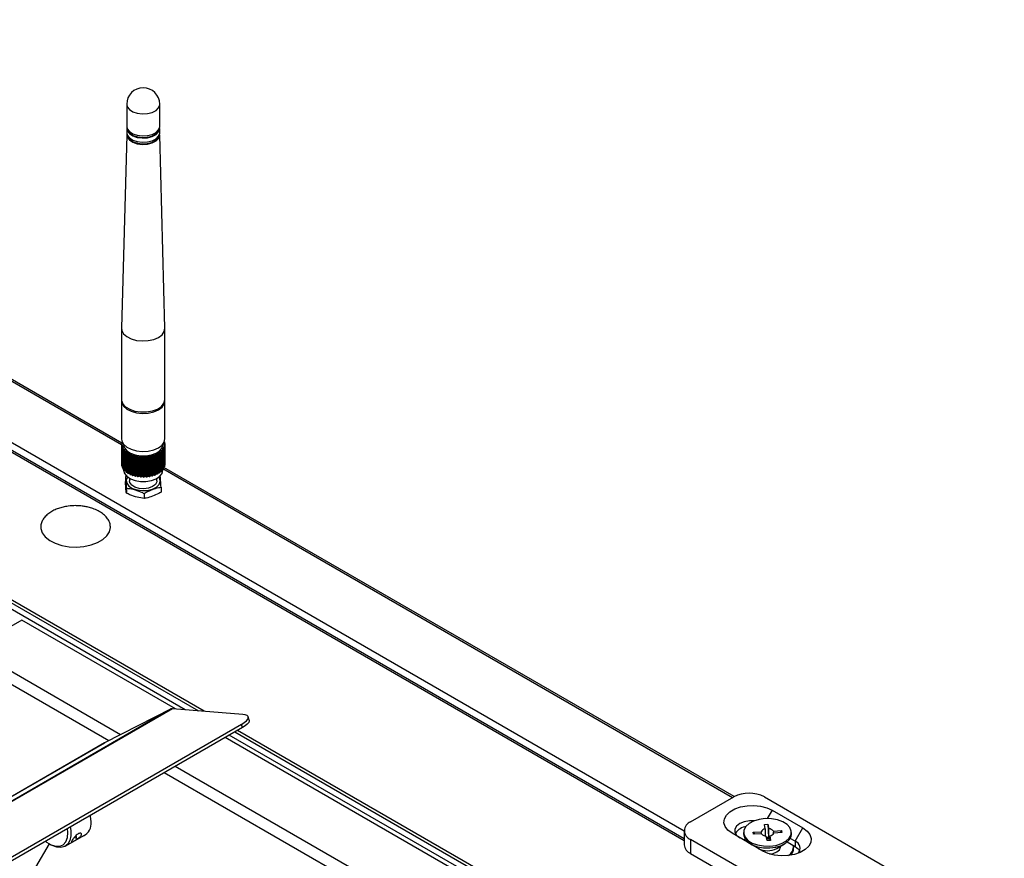
# Model space of a CAD drawing. Units: millimetres. Extents: x 574 to 7669, y 130 to 5186.
# Drawn here: x 5386 to 5612, y 2618 to 2811 of the extents above; entities that cross this region are included whole.
import ezdxf

# ---------------------------------------------------------------- set-up
doc = ezdxf.new("R2010")
doc.units = ezdxf.units.MM

msp = doc.modelspace()

# ---------------------------------------------------------------- linework, layer by layer
at = {"color": 8, "linetype": 'Continuous', "lineweight": 25}
for p, q in [((5409.36, 2712.82), (5240, 2810.59)), ((5227.9, 2803.6), (5538.76, 2624.14)), ((5538.76, 2621.79), (5226.26, 2802.19)), ((5409.39, 2712.99), (5409.39, 2712.68)), ((5409.46, 2713.38), (5409.46, 2713.11)), ((5409.58, 2712.88), (5409.58, 2712.8)), ((5409.62, 2713.26), (5409.62, 2713.19)), ((5409.63, 2712.51), (5409.63, 2712.41)), ((5419, 2712.27), (5419, 2712.16)), ((5419.1, 2712.64), (5419.1, 2712.55)), ((5419.12, 2713.02), (5419.12, 2712.94)), ((5419.21, 2713.51), (5419.21, 2713.25)), ((5419.31, 2713.13), (5419.31, 2712.83)), ((5409.77, 2712.14), (5409.77, 2712.02)), ((5410, 2711.79), (5410, 2711.62)), ((5418.52, 2711.57), (5418.52, 2711.35)), ((5418.8, 2711.91), (5418.8, 2711.76)), ((5549.81, 2631.74), (5418.86, 2707.34)), ((5424.01, 2651.95), (5358.13, 2689.98)), ((5409.15, 2646.19), (5376.24, 2665.19)), ((5406.45, 2644.81), (5374.97, 2662.98)), ((5490.48, 2613.58), (5434.14, 2646.1)), ((5475.62, 2607.82), (5421.72, 2638.93)), ((5472.92, 2606.44), (5419.18, 2637.46)), ((5558.96, 2628.86), (5557.85, 2626.93))]:
    msp.add_line(p, q, dxfattribs=at)
at = {"color": 7, "linetype": 'Continuous', "lineweight": 25}
for p, q in [((5409.43, 2713.26), (5240.93, 2810.54)), ((5538.76, 2622.28), (5226.78, 2802.38)), ((5410.55, 2791.13), (5410.55, 2786.07)), ((5418.15, 2786.07), (5418.15, 2791.13)), ((5410.55, 2785.58), (5410.55, 2784.6)), ((5418.15, 2784.6), (5418.15, 2785.58)), ((5410.56, 2784.15), (5409.36, 2739.65)), ((5419.35, 2739.65), (5418.15, 2784.15)), ((5409.35, 2739.61), (5409.35, 2723.28)), ((5419.35, 2723.28), (5419.35, 2739.61)), ((5409.35, 2722.95), (5409.35, 2714.22)), ((5419.35, 2714.22), (5419.35, 2722.95)), ((5409.36, 2713.03), (5409.36, 2708.46)), ((5409.37, 2712.65), (5409.37, 2708.08)), ((5409.38, 2712.65), (5409.38, 2708.07)), ((5409.38, 2712.64), (5409.38, 2708.07)), ((5409.39, 2712.99), (5409.58, 2712.88)), ((5409.61, 2713.18), (5409.4, 2713.08)), ((5409.59, 2712.8), (5409.4, 2712.69)), ((5409.42, 2712.6), (5409.63, 2712.51)), ((5409.42, 2712.6), (5409.42, 2708.03)), ((5409.43, 2713.42), (5409.43, 2713.1)), ((5409.46, 2713.38), (5409.62, 2713.26)), ((5409.52, 2713.48), (5409.48, 2713.47)), ((5409.48, 2712.27), (5409.48, 2707.7)), ((5409.48, 2712.26), (5409.48, 2707.68)), ((5409.49, 2712.25), (5409.49, 2707.68)), ((5409.66, 2712.43), (5409.5, 2712.3)), ((5409.85, 2712.96), (5409.85, 2712.91)), ((5418.85, 2712.91), (5418.85, 2712.96)), ((5419, 2712.27), (5419.22, 2712.35)), ((5419.25, 2712.44), (5419.09, 2712.56)), ((5419.29, 2713.22), (5419.1, 2713.3)), ((5419.1, 2712.64), (5419.31, 2712.74)), ((5419.12, 2713.02), (5419.31, 2713.13)), ((5419.32, 2712.83), (5419.13, 2712.93)), ((5419.2, 2713.51), (5419.21, 2713.51)), ((5419.22, 2712.35), (5419.22, 2707.77)), ((5419.23, 2713.24), (5419.23, 2713.55)), ((5419.27, 2712.39), (5419.27, 2707.81)), ((5419.27, 2712.39), (5419.27, 2707.82)), ((5419.28, 2707.83), (5419.28, 2712.4)), ((5419.31, 2712.74), (5419.31, 2708.16)), ((5419.33, 2712.82), (5419.33, 2713.17)), ((5419.35, 2708.21), (5419.35, 2712.79)), ((5419.35, 2712.78), (5419.35, 2708.21)), ((5419.35, 2712.78), (5419.35, 2708.21)), ((5409.54, 2712.21), (5409.77, 2712.14)), ((5409.54, 2712.21), (5409.54, 2707.64)), ((5409.68, 2711.9), (5409.68, 2707.33)), ((5409.68, 2711.88), (5409.68, 2707.31)), ((5409.81, 2712.06), (5409.69, 2711.93)), ((5409.69, 2711.88), (5409.69, 2707.3)), ((5409.74, 2711.84), (5410, 2711.79)), ((5409.74, 2711.84), (5409.74, 2707.27)), ((5410.06, 2711.71), (5409.96, 2711.57)), ((5409.96, 2711.55), (5409.96, 2706.98)), ((5409.97, 2711.52), (5409.97, 2706.95)), ((5409.97, 2711.52), (5409.97, 2706.95)), ((5410.04, 2711.49), (5410.3, 2711.46)), ((5410.04, 2711.49), (5410.04, 2706.92)), ((5410.3, 2711.46), (5410.3, 2706.88)), ((5410.38, 2711.39), (5410.32, 2711.24)), ((5410.32, 2711.23), (5410.32, 2706.65)), ((5410.34, 2711.19), (5410.34, 2706.61)), ((5410.34, 2711.19), (5410.34, 2706.62)), ((5410.41, 2711.16), (5410.68, 2711.15)), ((5410.41, 2711.16), (5410.41, 2706.59)), ((5410.68, 2711.15), (5410.68, 2706.58)), ((5410.77, 2711.09), (5410.75, 2710.94)), ((5410.75, 2710.93), (5410.75, 2706.36)), ((5410.78, 2710.89), (5410.79, 2710.89)), ((5410.78, 2710.89), (5410.78, 2706.32)), ((5410.79, 2710.89), (5410.79, 2706.31)), ((5410.86, 2710.87), (5411.13, 2710.88)), ((5410.86, 2710.87), (5410.86, 2706.3)), ((5411.13, 2710.88), (5411.13, 2706.31)), ((5411.24, 2710.82), (5411.25, 2710.67)), ((5411.24, 2710.82), (5411.24, 2706.25)), ((5411.25, 2710.67), (5411.25, 2706.1)), ((5411.29, 2710.63), (5411.29, 2706.06)), ((5411.3, 2710.63), (5411.3, 2706.05)), ((5411.38, 2710.61), (5411.64, 2710.64)), ((5411.38, 2710.61), (5411.38, 2706.04)), ((5411.64, 2710.64), (5411.64, 2706.07)), ((5411.76, 2710.6), (5411.81, 2710.45)), ((5411.76, 2710.6), (5411.76, 2706.03)), ((5411.81, 2710.45), (5411.81, 2705.88)), ((5411.86, 2710.41), (5411.86, 2705.83)), ((5411.86, 2710.41), (5411.86, 2705.84)), ((5411.95, 2710.4), (5412.2, 2710.45)), ((5411.95, 2710.4), (5411.95, 2705.83)), ((5412.2, 2710.45), (5412.2, 2705.88)), ((5412.32, 2710.42), (5412.41, 2710.27)), ((5412.32, 2710.42), (5412.32, 2705.84)), ((5412.41, 2710.27), (5412.41, 2705.7)), ((5412.47, 2710.24), (5412.47, 2705.66)), ((5412.48, 2710.23), (5412.48, 2705.66)), ((5412.56, 2710.24), (5412.8, 2710.31)), ((5412.56, 2710.24), (5412.56, 2705.66)), ((5412.8, 2710.31), (5412.8, 2705.73)), ((5412.93, 2710.28), (5413.05, 2710.14)), ((5412.93, 2710.28), (5412.93, 2705.71)), ((5413.05, 2710.14), (5413.05, 2705.57)), ((5413.12, 2710.11), (5413.12, 2705.54)), ((5413.12, 2710.11), (5413.12, 2705.54)), ((5413.21, 2710.12), (5413.43, 2710.21)), ((5413.21, 2710.12), (5413.21, 2705.55)), ((5413.43, 2710.21), (5413.43, 2705.63)), ((5413.57, 2710.19), (5413.72, 2710.07)), ((5413.57, 2710.19), (5413.57, 2705.62)), ((5413.72, 2710.07), (5413.72, 2705.49)), ((5413.79, 2710.04), (5413.79, 2705.47)), ((5413.8, 2710.04), (5413.8, 2705.47)), ((5413.87, 2710.06), (5414.07, 2710.16)), ((5413.87, 2710.06), (5413.87, 2705.48)), ((5414.07, 2710.16), (5414.07, 2705.59)), ((5414.21, 2710.16), (5414.39, 2710.04)), ((5414.21, 2710.16), (5414.21, 2705.58)), ((5414.39, 2710.04), (5414.39, 2705.47)), ((5414.47, 2710.02), (5414.47, 2705.45)), ((5414.48, 2710.02), (5414.48, 2705.45)), ((5414.55, 2710.04), (5414.72, 2710.16)), ((5414.55, 2710.04), (5414.55, 2705.47)), ((5414.72, 2710.16), (5414.72, 2705.59)), ((5414.86, 2710.17), (5415.07, 2710.07)), ((5414.86, 2710.17), (5414.86, 2705.6)), ((5415.07, 2710.07), (5415.07, 2705.5)), ((5415.15, 2710.06), (5415.15, 2705.49)), ((5415.16, 2710.06), (5415.16, 2705.49)), ((5415.23, 2710.09), (5415.37, 2710.22)), ((5415.23, 2710.09), (5415.23, 2705.51)), ((5415.37, 2710.22), (5415.37, 2705.64)), ((5415.51, 2710.24), (5415.73, 2710.15)), ((5415.51, 2710.24), (5415.51, 2705.66)), ((5415.73, 2710.15), (5415.73, 2705.58)), ((5415.81, 2710.15), (5415.81, 2705.58)), ((5415.82, 2710.15), (5415.82, 2705.58)), ((5415.88, 2710.18), (5415.99, 2710.32)), ((5415.88, 2710.18), (5415.88, 2705.61)), ((5415.99, 2710.32), (5415.99, 2705.75)), ((5416.12, 2710.35), (5416.37, 2710.29)), ((5416.12, 2710.35), (5416.12, 2705.78)), ((5416.37, 2710.29), (5416.37, 2705.72)), ((5416.45, 2710.29), (5416.45, 2705.72)), ((5416.46, 2710.29), (5416.46, 2705.72)), ((5416.51, 2710.33), (5416.59, 2710.47)), ((5416.51, 2710.33), (5416.51, 2705.75)), ((5416.59, 2710.47), (5416.59, 2705.9)), ((5416.71, 2710.51), (5416.97, 2710.47)), ((5416.71, 2710.51), (5416.71, 2705.94)), ((5416.97, 2710.47), (5416.97, 2705.9)), ((5417.05, 2710.48), (5417.05, 2705.91)), ((5417.06, 2710.48), (5417.06, 2705.91)), ((5417.1, 2710.52), (5417.14, 2710.67)), ((5417.1, 2710.52), (5417.1, 2705.95)), ((5417.14, 2710.67), (5417.14, 2706.1)), ((5417.25, 2710.72), (5417.52, 2710.7)), ((5417.25, 2710.72), (5417.25, 2706.15)), ((5417.52, 2710.7), (5417.52, 2706.13)), ((5417.6, 2710.72), (5417.6, 2706.14)), ((5417.6, 2710.71), (5417.6, 2706.14)), ((5417.64, 2710.76), (5417.64, 2710.91)), ((5417.64, 2710.91), (5417.64, 2706.34)), ((5417.64, 2710.76), (5417.64, 2706.19)), ((5417.74, 2710.97), (5418.01, 2710.97)), ((5417.74, 2710.97), (5417.74, 2706.4)), ((5418.01, 2710.97), (5418.01, 2706.4)), ((5418.12, 2711.04), (5418.08, 2711.19)), ((5418.09, 2710.99), (5418.09, 2706.42)), ((5418.09, 2710.99), (5418.09, 2706.42)), ((5418.12, 2706.46), (5418.12, 2711.03)), ((5418.17, 2711.25), (5418.43, 2711.27)), ((5418.17, 2711.25), (5418.17, 2706.68)), ((5418.43, 2711.27), (5418.43, 2706.7)), ((5418.52, 2711.35), (5418.45, 2711.5)), ((5418.5, 2711.3), (5418.5, 2706.73)), ((5418.51, 2711.3), (5418.51, 2706.73)), ((5418.52, 2711.57), (5418.78, 2711.61)), ((5418.53, 2706.76), (5418.53, 2711.34)), ((5418.85, 2711.69), (5418.75, 2711.83)), ((5418.78, 2711.61), (5418.78, 2707.04)), ((5418.8, 2711.91), (5419.05, 2711.97)), ((5418.85, 2711.64), (5418.85, 2707.07)), ((5418.85, 2711.64), (5418.85, 2707.07)), ((5418.86, 2707.1), (5418.86, 2711.67)), ((5419.1, 2712.06), (5418.96, 2712.19)), ((5419.05, 2711.97), (5419.05, 2707.4)), ((5419.1, 2712), (5419.1, 2707.43)), ((5419.11, 2707.45), (5419.11, 2712.03)), ((5419.11, 2712.01), (5419.11, 2707.44)), ((5409.37, 2708.08), (5409.38, 2708.07)), ((5409.42, 2708.03), (5409.48, 2708)), ((5419.11, 2707.74), (5419.22, 2707.77)), ((5419.28, 2708.15), (5419.31, 2708.16)), ((5419.35, 2708.21), (5419.35, 2708.21)), ((5409.54, 2707.64), (5409.68, 2707.6)), ((5409.74, 2707.27), (5409.96, 2707.22)), ((5409.85, 2707.25), (5409.85, 2707.03)), ((5410.04, 2706.92), (5410.3, 2706.88)), ((5410.54, 2705.72), (5410.25, 2705.56)), ((5410.25, 2705.56), (5410.25, 2704.42)), ((5410.3, 2706.88), (5410.32, 2706.88)), ((5410.41, 2706.59), (5410.68, 2706.58)), ((5410.78, 2706.32), (5410.79, 2706.31)), ((5410.86, 2706.3), (5411.13, 2706.31)), ((5411.24, 2706.25), (5411.25, 2706.1)), ((5411.38, 2706.04), (5411.64, 2706.07)), ((5411.76, 2706.03), (5411.81, 2705.88)), ((5411.95, 2705.83), (5412.2, 2705.88)), ((5412.32, 2705.84), (5412.41, 2705.7)), ((5412.56, 2705.66), (5412.8, 2705.73)), ((5412.93, 2705.71), (5413.05, 2705.57)), ((5413.21, 2705.55), (5413.43, 2705.63)), ((5413.57, 2705.62), (5413.72, 2705.49)), ((5413.87, 2705.48), (5414.07, 2705.59)), ((5414.21, 2705.58), (5414.39, 2705.47)), ((5414.55, 2705.47), (5414.72, 2705.59)), ((5414.86, 2705.6), (5415.07, 2705.5)), ((5415.23, 2705.51), (5415.37, 2705.64)), ((5415.51, 2705.66), (5415.73, 2705.58)), ((5415.88, 2705.61), (5415.99, 2705.75)), ((5416.12, 2705.78), (5416.37, 2705.72)), ((5416.51, 2705.75), (5416.59, 2705.9)), ((5416.71, 2705.94), (5416.97, 2705.9)), ((5417.1, 2705.95), (5417.14, 2706.1)), ((5417.25, 2706.15), (5417.52, 2706.13)), ((5417.64, 2706.19), (5417.64, 2706.34)), ((5417.74, 2706.4), (5418.01, 2706.4)), ((5418.17, 2706.68), (5418.43, 2706.7)), ((5418.53, 2707), (5418.78, 2707.04)), ((5418.85, 2707.03), (5418.85, 2707.08)), ((5418.86, 2707.35), (5419.05, 2707.4)), ((5550.23, 2631.98), (5419.11, 2707.68)), ((5411.2, 2705.17), (5411.2, 2704.58)), ((5417.5, 2704.58), (5417.5, 2705.17)), ((5410.47, 2702.9), (5410.47, 2701.75)), ((5414.57, 2701.67), (5414.57, 2700.53)), ((5418.46, 2703.11), (5418.46, 2701.97)), ((5359.43, 2690.73), (5427.03, 2651.71)), ((5428.34, 2651.6), (5359.99, 2691.06)), ((5386.42, 2672.54), (5374.97, 2665.92)), ((5421.77, 2652.13), (5386.42, 2672.54)), ((5420.79, 2652.13), (4933.59, 2370.88)), ((5421.08, 2652.18), (4933.89, 2370.93)), ((5420.79, 2652.13), (5405.46, 2644.31)), ((5437.25, 2650.89), (5421.08, 2652.18)), ((5438.72, 2649.58), (5438.49, 2650.31)), ((5436.96, 2648.59), (4956.83, 2371.42)), ((5437.18, 2647.86), (4957.06, 2370.69)), ((5435.44, 2646.85), (5493.5, 2613.34)), ((5494.81, 2613.23), (5436.01, 2647.18)), ((5437.18, 2647.86), (5436.96, 2648.59)), ((5488.24, 2613.76), (5433.18, 2645.55)), ((5405.44, 2644.29), (4918.24, 2363.04)), ((5405.46, 2644.31), (4918.27, 2363.05)), ((5405.46, 2644.31), (5405.44, 2644.29)), ((5540.22, 2626.21), (5550.12, 2631.92)), ((5557.19, 2631.92), (5612.34, 2600.08)), ((5558.96, 2628.86), (5566.03, 2624.78)), ((5538.76, 2624.16), (5538.76, 2620.9)), ((5557.18, 2625.6), (5558, 2625.65)), ((5557.36, 2624.54), (5557.18, 2625.6)), ((5558, 2625.65), (5558.17, 2624.59)), ((5558, 2625.65), (5558.13, 2622.67)), ((5559.26, 2624.07), (5561.09, 2624.17)), ((5561.09, 2624.17), (5560.81, 2623.68)), ((5561.09, 2624.17), (5561.17, 2623.7)), ((5564.26, 2621.71), (5566.03, 2624.78)), ((5396.39, 2620.57), (5401.39, 2623.46)), ((5561.43, 2609.88), (5540.22, 2622.12)), ((5540.22, 2622.12), (5540.22, 2618.86)), ((5556.84, 2619.47), (5549.77, 2623.55)), ((5552.4, 2623.76), (5552.4, 2623.35)), ((5554.62, 2623.82), (5556.45, 2623.92)), ((5554.7, 2623.34), (5554.62, 2623.82)), ((5554.62, 2623.82), (5554.91, 2623.36)), ((5556.53, 2623.44), (5554.7, 2623.34)), ((5557.79, 2621.87), (5557.62, 2622.92)), ((5557.67, 2622.64), (5558.13, 2622.67)), ((5558.61, 2621.91), (5557.79, 2621.87)), ((5558.13, 2622.67), (5558.19, 2622.27)), ((5558.44, 2622.97), (5558.61, 2621.91)), ((5561.17, 2623.7), (5559.34, 2623.6)), ((5564.26, 2621.71), (5563.13, 2622.37)), ((5563.4, 2623.35), (5563.4, 2623.76)), ((5564.26, 2621.71), (5564.26, 2620.49)), ((5392.73, 2621.13), (5389.58, 2615.73)), ((5392.79, 2621.1), (5393.14, 2620.89)), ((5560.02, 2620.08), (5561.79, 2621.1)), ((5560.9, 2620.49), (5560.9, 2620.59)), ((5562.43, 2621.55), (5564.26, 2620.49)), ((5563.9, 2620.08), (5563.9, 2620.49)), ((5563.9, 2620.26), (5563.9, 2620.17)), ((5563.9, 2620.17), (5563.9, 2620.17)), ((5561.43, 2606.61), (5540.22, 2618.86)), ((5563.59, 2618.98), (5563.59, 2618.98))]:
    msp.add_line(p, q, dxfattribs=at)
at = {"color": 8, "linetype": 'Continuous', "lineweight": 25, "flags": 128}
msp.add_lwpolyline([(5410.55, 2791.13), (5410.68, 2790.58), (5411.16, 2789.95), (5411.95, 2789.44), (5412.97, 2789.09), (5414.13, 2788.94), (5415.32, 2789.01), (5416.41, 2789.29), (5417.29, 2789.74), (5417.89, 2790.34), (5418.15, 2791.01), (5418.15, 2791.13)], dxfattribs=at)
at = {"color": 7, "linetype": 'Continuous', "lineweight": 25, "flags": 128}
for points in [[(5410.55, 2786.07), (5410.68, 2785.52), (5411.16, 2784.89), (5411.95, 2784.37), (5412.97, 2784.03), (5414.13, 2783.88), (5415.32, 2783.95), (5416.41, 2784.22), (5417.29, 2784.68), (5417.89, 2785.27), (5418.15, 2785.94), (5418.15, 2786.07)], [(5410.58, 2785.83), (5410.56, 2785.71), (5410.68, 2785.03), (5411.16, 2784.4), (5411.95, 2783.88), (5412.97, 2783.54), (5414.13, 2783.39), (5415.32, 2783.46), (5416.41, 2783.73), (5417.29, 2784.19), (5417.89, 2784.78), (5418.15, 2785.45), (5418.13, 2785.83)], [(5410.78, 2785.32), (5410.87, 2785.05), (5411.32, 2784.46), (5412.07, 2783.97), (5413.05, 2783.65), (5414.15, 2783.51), (5415.27, 2783.57), (5416.3, 2783.83), (5417.14, 2784.26), (5417.71, 2784.83), (5417.93, 2785.32)], [(5410.55, 2784.6), (5410.68, 2784.05), (5411.16, 2783.42), (5411.95, 2782.9), (5412.97, 2782.56), (5414.13, 2782.41), (5415.32, 2782.48), (5416.41, 2782.75), (5417.29, 2783.21), (5417.89, 2783.8), (5418.15, 2784.47), (5418.15, 2784.6)], [(5410.58, 2784.36), (5410.56, 2784.24), (5410.68, 2783.56), (5411.16, 2782.93), (5411.95, 2782.41), (5412.97, 2782.07), (5414.13, 2781.92), (5415.32, 2781.99), (5416.41, 2782.26), (5417.29, 2782.72), (5417.89, 2783.31), (5418.15, 2783.98), (5418.13, 2784.36)], [(5410.78, 2783.86), (5410.87, 2783.59), (5411.32, 2782.99), (5412.07, 2782.5), (5413.05, 2782.18), (5414.15, 2782.04), (5415.27, 2782.1), (5416.3, 2782.36), (5417.14, 2782.79), (5417.71, 2783.36), (5417.93, 2783.86)], [(5409.36, 2739.65), (5409.42, 2739.15), (5409.82, 2738.4), (5410.55, 2737.74), (5411.57, 2737.21), (5412.79, 2736.87), (5414.13, 2736.73), (5415.49, 2736.8), (5416.76, 2737.08), (5417.85, 2737.55), (5418.69, 2738.17), (5419.2, 2738.9), (5419.35, 2739.65)], [(5409.35, 2723.28), (5409.37, 2723.07), (5409.65, 2722.3), (5410.29, 2721.6), (5411.24, 2721.02), (5412.43, 2720.62), (5413.76, 2720.41), (5415.13, 2720.43), (5416.45, 2720.66), (5417.61, 2721.09), (5418.52, 2721.68), (5419.12, 2722.4), (5419.35, 2723.18), (5419.35, 2723.28)], [(5409.36, 2723.12), (5409.42, 2722.49), (5409.82, 2721.74), (5410.55, 2721.08), (5411.57, 2720.56), (5412.79, 2720.21), (5414.13, 2720.07), (5415.49, 2720.14), (5416.76, 2720.42), (5417.85, 2720.89), (5418.69, 2721.51), (5419.2, 2722.24), (5419.35, 2723.02), (5419.35, 2723.12)], [(5409.35, 2714.22), (5409.42, 2713.75), (5409.82, 2713), (5410.55, 2712.34), (5411.57, 2711.82), (5412.79, 2711.47), (5414.13, 2711.33), (5415.49, 2711.4), (5416.76, 2711.68), (5417.85, 2712.15), (5418.69, 2712.77), (5419.2, 2713.5), (5419.35, 2714.22)], [(5409.58, 2712.88), (5409.6, 2712.88), (5409.61, 2712.87), (5409.61, 2712.86), (5409.61, 2712.84), (5409.61, 2712.83), (5409.61, 2712.82), (5409.6, 2712.81), (5409.59, 2712.8)], [(5409.62, 2713.26), (5409.63, 2713.25), (5409.64, 2713.24), (5409.64, 2713.23), (5409.64, 2713.22), (5409.64, 2713.21), (5409.63, 2713.2), (5409.62, 2713.19), (5409.61, 2713.18)], [(5409.63, 2712.51), (5409.65, 2712.5), (5409.66, 2712.49), (5409.67, 2712.48), (5409.67, 2712.47), (5409.68, 2712.46), (5409.67, 2712.45), (5409.67, 2712.44), (5409.66, 2712.43)], [(5409.85, 2712.91), (5410.04, 2712.18), (5410.57, 2711.51), (5411.4, 2710.95), (5412.48, 2710.55), (5413.71, 2710.34), (5414.99, 2710.34), (5416.22, 2710.54), (5417.3, 2710.94), (5418.14, 2711.5), (5418.67, 2712.17), (5418.85, 2712.91), (5418.85, 2712.91)], [(5418.96, 2712.19), (5418.95, 2712.2), (5418.95, 2712.21), (5418.95, 2712.22), (5418.95, 2712.23), (5418.96, 2712.24), (5418.97, 2712.25), (5418.98, 2712.26), (5419, 2712.27)], [(5419.09, 2712.56), (5419.08, 2712.57), (5419.07, 2712.58), (5419.07, 2712.59), (5419.07, 2712.6), (5419.07, 2712.61), (5419.08, 2712.62), (5419.09, 2712.63), (5419.1, 2712.64)], [(5419.13, 2712.93), (5419.11, 2712.94), (5419.1, 2712.95), (5419.1, 2712.96), (5419.09, 2712.97), (5419.1, 2712.99), (5419.1, 2713), (5419.11, 2713.01), (5419.12, 2713.02)], [(5419.33, 2713.17), (5419.33, 2713.17), (5419.33, 2713.17), (5419.33, 2713.17), (5419.33, 2713.17), (5419.33, 2713.17), (5419.33, 2713.18), (5419.33, 2713.18), (5419.33, 2713.18)], [(5419.35, 2712.78), (5419.35, 2712.78), (5419.35, 2712.78), (5419.35, 2712.78), (5419.35, 2712.78), (5419.35, 2712.78), (5419.35, 2712.78), (5419.35, 2712.78), (5419.35, 2712.78)], [(5409.68, 2711.88), (5409.68, 2711.88), (5409.68, 2711.88), (5409.68, 2711.88), (5409.68, 2711.88), (5409.68, 2711.88), (5409.69, 2711.88), (5409.69, 2711.88), (5409.69, 2711.88)], [(5409.77, 2712.14), (5409.79, 2712.14), (5409.8, 2712.13), (5409.81, 2712.12), (5409.82, 2712.11), (5409.82, 2712.1), (5409.82, 2712.09), (5409.82, 2712.07), (5409.81, 2712.06)], [(5409.97, 2711.52), (5409.97, 2711.52), (5409.97, 2711.52), (5409.97, 2711.52), (5409.97, 2711.52), (5409.97, 2711.52), (5409.97, 2711.52), (5409.97, 2711.52), (5409.97, 2711.52)], [(5410, 2711.79), (5410.01, 2711.78), (5410.03, 2711.78), (5410.04, 2711.77), (5410.05, 2711.76), (5410.06, 2711.75), (5410.06, 2711.74), (5410.06, 2711.73), (5410.06, 2711.71)], [(5410.3, 2711.46), (5410.32, 2711.45), (5410.34, 2711.45), (5410.35, 2711.44), (5410.36, 2711.43), (5410.37, 2711.42), (5410.38, 2711.41), (5410.38, 2711.4), (5410.38, 2711.39)], [(5410.68, 2711.15), (5410.7, 2711.15), (5410.72, 2711.15), (5410.73, 2711.14), (5410.75, 2711.13), (5410.76, 2711.12), (5410.77, 2711.11), (5410.77, 2711.1), (5410.77, 2711.09)], [(5411.13, 2710.88), (5411.15, 2710.88), (5411.17, 2710.88), (5411.19, 2710.87), (5411.2, 2710.86), (5411.21, 2710.86), (5411.23, 2710.85), (5411.23, 2710.84), (5411.24, 2710.82)], [(5413.79, 2710.04), (5413.79, 2710.04), (5413.79, 2710.04), (5413.79, 2710.04), (5413.79, 2710.04), (5413.79, 2710.04), (5413.79, 2710.04), (5413.79, 2710.04), (5413.8, 2710.04)], [(5414.47, 2710.02), (5414.47, 2710.02), (5414.47, 2710.02), (5414.47, 2710.02), (5414.47, 2710.02), (5414.47, 2710.02), (5414.48, 2710.02), (5414.48, 2710.02), (5414.48, 2710.02)], [(5417.05, 2710.48), (5417.05, 2710.48), (5417.05, 2710.48), (5417.05, 2710.48), (5417.05, 2710.48), (5417.05, 2710.48), (5417.06, 2710.48), (5417.06, 2710.48), (5417.06, 2710.48)], [(5417.64, 2710.91), (5417.64, 2710.92), (5417.65, 2710.93), (5417.66, 2710.94), (5417.67, 2710.95), (5417.69, 2710.96), (5417.71, 2710.97), (5417.72, 2710.97), (5417.74, 2710.97)], [(5418.08, 2711.19), (5418.08, 2711.2), (5418.09, 2711.21), (5418.09, 2711.22), (5418.1, 2711.23), (5418.12, 2711.24), (5418.13, 2711.25), (5418.15, 2711.25), (5418.17, 2711.25)], [(5418.45, 2711.5), (5418.45, 2711.51), (5418.45, 2711.52), (5418.46, 2711.53), (5418.46, 2711.54), (5418.47, 2711.55), (5418.49, 2711.56), (5418.51, 2711.57), (5418.52, 2711.57)], [(5418.75, 2711.83), (5418.74, 2711.85), (5418.74, 2711.86), (5418.74, 2711.87), (5418.75, 2711.88), (5418.76, 2711.89), (5418.77, 2711.9), (5418.78, 2711.9), (5418.8, 2711.91)], [(5418.85, 2711.64), (5418.85, 2711.64), (5418.85, 2711.64), (5418.85, 2711.64), (5418.85, 2711.64), (5418.85, 2711.64), (5418.85, 2711.64), (5418.85, 2711.64), (5418.85, 2711.64)], [(5419.27, 2707.82), (5419.28, 2707.82), (5419.28, 2707.83)], [(5419.35, 2708.21), (5419.35, 2708.21), (5419.35, 2708.21), (5419.35, 2708.21), (5419.35, 2708.21), (5419.35, 2708.21), (5419.35, 2708.21), (5419.35, 2708.21), (5419.35, 2708.21)], [(5409.68, 2707.31), (5409.68, 2707.31), (5409.68, 2707.31), (5409.68, 2707.31), (5409.68, 2707.31), (5409.68, 2707.3), (5409.69, 2707.3), (5409.69, 2707.3), (5409.69, 2707.3)], [(5409.85, 2707.03), (5410.04, 2706.3), (5410.57, 2705.63), (5411.4, 2705.07), (5412.48, 2704.67), (5413.71, 2704.46), (5414.99, 2704.46), (5416.22, 2704.67), (5417.3, 2705.06), (5418.14, 2705.62), (5418.67, 2706.3), (5418.85, 2707.03), (5418.85, 2707.03)], [(5409.97, 2706.95), (5409.97, 2706.95), (5409.97, 2706.95), (5409.97, 2706.95), (5409.97, 2706.95), (5409.97, 2706.95), (5409.97, 2706.95), (5409.97, 2706.95), (5409.97, 2706.95)], [(5410.75, 2705.47), (5410.7, 2705.4), (5410.44, 2704.71), (5410.56, 2704.01), (5411.06, 2703.36), (5411.87, 2702.83), (5412.93, 2702.47), (5414.13, 2702.32), (5415.35, 2702.39), (5416.47, 2702.68), (5417.39, 2703.15), (5418, 2703.76), (5418.27, 2704.45), (5418.15, 2705.15), (5417.96, 2705.47)], [(5411.13, 2706.31), (5411.15, 2706.31), (5411.17, 2706.3), (5411.19, 2706.3), (5411.2, 2706.29), (5411.21, 2706.28), (5411.23, 2706.27), (5411.23, 2706.26), (5411.24, 2706.25)], [(5413.79, 2705.47), (5413.79, 2705.47), (5413.79, 2705.47), (5413.79, 2705.47), (5413.79, 2705.47), (5413.79, 2705.47), (5413.79, 2705.47), (5413.79, 2705.47), (5413.8, 2705.47)], [(5414.47, 2705.45), (5414.47, 2705.45), (5414.47, 2705.45), (5414.47, 2705.45), (5414.47, 2705.45), (5414.47, 2705.45), (5414.48, 2705.45), (5414.48, 2705.45), (5414.48, 2705.45)], [(5417.05, 2705.91), (5417.05, 2705.91), (5417.05, 2705.91), (5417.05, 2705.91), (5417.05, 2705.91), (5417.05, 2705.91), (5417.06, 2705.91), (5417.06, 2705.91), (5417.06, 2705.91)], [(5417.64, 2706.34), (5417.64, 2706.35), (5417.65, 2706.36), (5417.66, 2706.37), (5417.67, 2706.38), (5417.69, 2706.39), (5417.71, 2706.39), (5417.72, 2706.4), (5417.74, 2706.4)], [(5418.85, 2707.07), (5418.85, 2707.07), (5418.85, 2707.07), (5418.85, 2707.07), (5418.85, 2707.07), (5418.85, 2707.07), (5418.85, 2707.07), (5418.85, 2707.07), (5418.85, 2707.07)], [(5411.7, 2703.6), (5411.28, 2704.18), (5411.2, 2704.58)], [(5417.5, 2704.58), (5417.48, 2704.35), (5417.15, 2703.75), (5416.49, 2703.24), (5415.57, 2702.9), (5414.5, 2702.76), (5413.42, 2702.84), (5412.44, 2703.13), (5411.7, 2703.6)], [(5390.8, 2694), (5390.82, 2693.59), (5391.15, 2692.61), (5391.83, 2691.69), (5392.84, 2690.88), (5394.13, 2690.22), (5395.64, 2689.72), (5397.29, 2689.43), (5399.01, 2689.35), (5400.73, 2689.48), (5402.35, 2689.83), (5403.81, 2690.37), (5405.03, 2691.07), (5405.97, 2691.91), (5406.56, 2692.85), (5406.8, 2693.84), (5406.79, 2694.16)], [(5436.96, 2648.59), (5437.59, 2648.99), (5438.07, 2649.39), (5438.38, 2649.76), (5438.51, 2650.11), (5438.46, 2650.4), (5438.22, 2650.63), (5437.81, 2650.8), (5437.25, 2650.89)], [(5438.72, 2649.58), (5438.73, 2649.38), (5438.6, 2649.03), (5438.29, 2648.66), (5437.81, 2648.26), (5437.18, 2647.86)], [(5549.77, 2623.55), (5548.8, 2624.26), (5548.16, 2625.09), (5547.87, 2625.98), (5547.97, 2626.88), (5548.43, 2627.75), (5549.25, 2628.52), (5550.35, 2629.16), (5551.69, 2629.63), (5553.19, 2629.9), (5554.75, 2629.95), (5556.3, 2629.79), (5557.72, 2629.42), (5558.96, 2628.86)], [(5402.37, 2626.18), (5402.24, 2627.49), (5402.19, 2627.75)], [(5554.97, 2626.45), (5553.74, 2626.44), (5552.55, 2626.22), (5551.53, 2625.8), (5550.8, 2625.21), (5550.41, 2624.53), (5550.41, 2623.8), (5550.8, 2623.12), (5551.53, 2622.53)], [(5552.42, 2623.46), (5552.74, 2622.65), (5553.41, 2621.92), (5554.39, 2621.31), (5555.61, 2620.87), (5556.98, 2620.63), (5558.41, 2620.6), (5559.81, 2620.78), (5561.08, 2621.17), (5562.13, 2621.73), (5562.9, 2622.43), (5563.32, 2623.23), (5563.37, 2624.05), (5563.05, 2624.86), (5562.38, 2625.59), (5561.4, 2626.2), (5560.19, 2626.64), (5558.82, 2626.89), (5557.38, 2626.92), (5555.98, 2626.73), (5554.71, 2626.34), (5553.66, 2625.78), (5552.9, 2625.08), (5552.47, 2624.29), (5552.42, 2623.46)], [(5391.88, 2621.74), (5392.13, 2621.54), (5393.2, 2620.88), (5394.24, 2620.56), (5395.19, 2620.57), (5395.98, 2620.93), (5396.58, 2621.61), (5396.93, 2622.56), (5397.03, 2623.74), (5396.94, 2624.62)], [(5397.58, 2625), (5397.71, 2624.19), (5397.71, 2622.95), (5397.46, 2621.89), (5396.98, 2621.06), (5396.29, 2620.52), (5395.43, 2620.28), (5394.45, 2620.36), (5393.39, 2620.76), (5393.14, 2620.89)], [(5566.03, 2624.78), (5567, 2624.06), (5567.64, 2623.24), (5567.92, 2622.35), (5567.83, 2621.45), (5567.36, 2620.58), (5566.55, 2619.81), (5565.44, 2619.17), (5564.1, 2618.7), (5562.6, 2618.43), (5561.04, 2618.38), (5559.5, 2618.54), (5558.07, 2618.91), (5556.84, 2619.47)], [(5552.4, 2623.35), (5552.42, 2623.05), (5552.74, 2622.24), (5553.41, 2621.51), (5554.39, 2620.9), (5555.61, 2620.46), (5556.98, 2620.22), (5558.41, 2620.19), (5559.81, 2620.37), (5561.08, 2620.76), (5562.13, 2621.32), (5562.9, 2622.03), (5563.32, 2622.82), (5563.4, 2623.35)], [(5552.73, 2622.25), (5552.73, 2622.25), (5552.48, 2621.98)], [(5558.44, 2622.22), (5558.33, 2622.25), (5558.19, 2622.27)], [(5558.45, 2618.79), (5559.17, 2618.92), (5560.02, 2619.27), (5560.62, 2619.76), (5560.89, 2620.34), (5560.9, 2620.49)], [(5563.89, 2619.9), (5563.9, 2620.05), (5563.9, 2620.08)], [(5564.26, 2620.49), (5565, 2619.91), (5565.29, 2619.47)], [(5563.42, 2618.73), (5563.31, 2618.59), (5563.25, 2618.52)], [(5563.42, 2618.73), (5563.34, 2618.62), (5563.25, 2618.52)]]:
    msp.add_lwpolyline(points, dxfattribs=at)
at = {"color": 7, "linetype": 'Continuous', "lineweight": 25}
for centre, radius, start, end in [((5414.35, 2791.13), 3.8, 0, 180), ((5409.42, 2713.03), 0.0568, 108.5373, 168.5121), ((5409.34, 2713.04), 0.019, 348.1693, 2.8716), ((5409.41, 2713.04), 0.0496, 181.8594, 247.9145), ((5409.42, 2712.65), 0.0464, 114.3977, 183.4765), ((5409.39, 2712.65), 0.0114, 175.4488, 200.3307), ((5409.43, 2712.66), 0.0612, 196.3101, 253.2146), ((5409.48, 2713.42), 0.0418, 166.3616, 240.7546), ((5409.5, 2713.4), 0.0703, 103.7131, 155.6163), ((5409.45, 2713.42), 0.0161, 153.4016, 171.2997), ((5409.52, 2712.27), 0.0403, 122.794, 198.8049), ((5409.47, 2712.25), 0.0116, 8.518, 33.9811), ((5409.55, 2712.29), 0.0776, 209.1318, 257.0512), ((5419.19, 2713.55), 0.0403, 302.8582, 18.7407), ((5419.21, 2712.42), 0.0711, 284.0345, 335.295), ((5419.23, 2712.4), 0.0424, 347.0281, 60.0881), ((5419.32, 2712.37), 0.0477, 159.3459, 165.3554), ((5419.27, 2713.16), 0.0614, 16.2126, 72.9422), ((5419.29, 2713.17), 0.0467, 294.4104, 3.2593), ((5419.29, 2712.79), 0.057, 288.6781, 348.3713), ((5419.3, 2712.78), 0.0497, 2.0005, 67.7296), ((5409.71, 2711.9), 0.037, 133.5116, 214.2743), ((5409.76, 2711.93), 0.0934, 219.1593, 261.7009), ((5409.99, 2711.55), 0.0374, 147.5217, 227.4126), ((5410.05, 2711.6), 0.113, 228.0301, 265.3873), ((5410.36, 2711.23), 0.0407, 162.469, 238.02), ((5410.42, 2711.3), 0.131, 235.4936, 269.1136), ((5410.33, 2711.17), 0.0191, 42.8032, 62.0246), ((5410.8, 2710.93), 0.0481, 178.6699, 245.597), ((5410.85, 2711.01), 0.145, 241.5758, 273.1963), ((5411.31, 2710.68), 0.0585, 193.0844, 251.5808), ((5411.28, 2710.6), 0.029, 59.3115, 73.8666), ((5411.36, 2710.77), 0.158, 247.283, 277.1423), ((5411.66, 2710.54), 0.111, 34.2165, 103.3602), ((5411.87, 2710.48), 0.0732, 206.0772, 256.0464), ((5411.91, 2710.57), 0.168, 252.6536, 281.0557), ((5411.83, 2710.31), 0.1, 69.2597, 73.6335), ((5412.23, 2710.33), 0.126, 42.7208, 105.8189), ((5412.48, 2710.32), 0.0889, 216.6785, 260.7178), ((5412.48, 2710.25), 0.0162, 241.9681, 270.239), ((5412.51, 2710.4), 0.167, 257.0722, 285.7566), ((5412.84, 2710.17), 0.14, 49.8965, 108.5594), ((5413.13, 2710.22), 0.108, 226.0226, 264.3142), ((5413.15, 2710.27), 0.161, 261.2048, 290.6282), ((5413.18, 2710.49), 0.384, 261.0477, 262.2759), ((5413.48, 2710.07), 0.149, 56.049, 111.8879), ((5413.79, 2710.17), 0.125, 233.4112, 268.3513), ((5413.81, 2710.19), 0.152, 265.3804, 295.8566), ((5414.14, 2710.02), 0.154, 61.1965, 115.8233), ((5414.46, 2710.17), 0.144, 240.3559, 271.9105), ((5414.48, 2710.16), 0.137, 269.215, 302.068), ((5414.8, 2710.03), 0.152, 65.3915, 120.6815), ((5415.13, 2710.22), 0.158, 246.1921, 275.8637), ((5415.19, 2709.69), 0.376, 95.0223, 96.3002), ((5415.15, 2710.18), 0.118, 272.8914, 309.1491), ((5415.45, 2710.1), 0.147, 69.3291, 125.9942), ((5415.78, 2710.31), 0.164, 251.1268, 280.1492), ((5415.83, 2710.07), 0.0828, 97.1798, 102.8089), ((5415.81, 2710.25), 0.101, 276.8814, 317.222), ((5416.08, 2710.22), 0.135, 72.417, 132.4466), ((5416.41, 2710.45), 0.166, 255.7283, 284.6759), ((5416.38, 2710.59), 0.308, 284.3462, 285.809), ((5416.44, 2710.37), 0.0827, 280.7319, 326.999), ((5416.68, 2710.4), 0.121, 75.0423, 140.0856), ((5417, 2710.63), 0.164, 260.2101, 289.2962), ((5417.04, 2710.54), 0.0663, 284.8081, 338.7946), ((5417.23, 2710.62), 0.105, 77.232, 149.1346), ((5417.53, 2710.85), 0.156, 264.4023, 294.4417), ((5417.59, 2710.77), 0.054, 290.034, 352.0454), ((5417.76, 2710.39), 0.358, 115.6834, 116.8198), ((5418.01, 2711.11), 0.142, 268.3264, 300.3272), ((5418.07, 2711.03), 0.0447, 296.4388, 7.2184), ((5417.89, 2711.3), 0.369, 302.3993, 303.4276), ((5418.43, 2711.4), 0.124, 272.0734, 307.1503), ((5418.48, 2711.33), 0.042, 306.6603, 314.9467), ((5418.49, 2711.33), 0.0388, 304.8865, 23.2689), ((5418.77, 2711.71), 0.105, 275.7619, 315.0628), ((5418.82, 2711.67), 0.0367, 316.6117, 38.0328), ((5419.03, 2712.06), 0.0864, 279.579, 324.5121), ((5419.07, 2712.03), 0.0377, 331.0015, 50.6131), ((5419.23, 2711.93), 0.15, 148.4467, 150.5141), ((5409.4, 2708.46), 0.0441, 183.5982, 230.078), ((5409.43, 2708.09), 0.0612, 196.3101, 253.2146), ((5409.39, 2708.07), 0.0114, 175.4488, 200.3307), ((5419.21, 2707.84), 0.0711, 284.0345, 335.295), ((5419.32, 2707.8), 0.0477, 159.3459, 165.3554), ((5419.29, 2708.22), 0.057, 288.6781, 348.3713), ((5409.53, 2707.7), 0.0512, 184.0814, 198.977), ((5409.47, 2707.68), 0.0116, 8.518, 33.9811), ((5409.55, 2707.72), 0.0776, 209.1318, 257.0512), ((5409.71, 2707.33), 0.0362, 180.4829, 215.1985), ((5409.76, 2707.36), 0.0934, 219.1593, 261.7009), ((5410, 2706.98), 0.0411, 182.2559, 225.4891), ((5410.05, 2707.03), 0.113, 228.0301, 265.3873), ((5410.36, 2706.65), 0.0444, 183.1076, 235.9818), ((5410.33, 2706.6), 0.0191, 42.8032, 62.0246), ((5410.42, 2706.72), 0.131, 235.4936, 269.1136), ((5410.68, 2706.46), 0.123, 55.4459, 90.1909), ((5410.8, 2706.36), 0.0495, 185.2818, 245.0704), ((5410.85, 2706.44), 0.145, 241.5758, 273.1963), ((5411.31, 2706.11), 0.0585, 193.0844, 251.5808), ((5411.28, 2706.03), 0.029, 59.3115, 73.8666), ((5411.36, 2706.2), 0.158, 247.283, 277.1423), ((5411.66, 2705.96), 0.111, 34.2165, 103.3602), ((5411.87, 2705.91), 0.0732, 206.0772, 256.0464), ((5411.83, 2705.74), 0.1, 69.2597, 73.6335), ((5411.91, 2705.99), 0.168, 252.6536, 281.0557), ((5412.23, 2705.76), 0.126, 42.7208, 105.8189), ((5412.48, 2705.75), 0.0889, 216.6785, 260.7178), ((5412.48, 2705.68), 0.0162, 241.9681, 270.239), ((5412.51, 2705.82), 0.167, 257.0722, 285.7566), ((5412.84, 2705.6), 0.14, 49.8965, 108.5594), ((5413.13, 2705.65), 0.108, 226.0226, 264.3142), ((5413.15, 2705.7), 0.161, 261.2048, 290.6282), ((5413.18, 2705.92), 0.384, 261.0477, 262.2759), ((5413.48, 2705.5), 0.149, 56.049, 111.8879), ((5413.79, 2705.59), 0.125, 233.4112, 268.3513), ((5413.81, 2705.62), 0.152, 265.3804, 295.8566), ((5414.14, 2705.45), 0.154, 61.1965, 115.8233), ((5414.46, 2705.59), 0.144, 240.3559, 271.9105), ((5414.48, 2705.59), 0.137, 269.215, 302.068), ((5414.8, 2705.46), 0.152, 65.3915, 120.6815), ((5415.13, 2705.64), 0.158, 246.1921, 275.8637), ((5415.19, 2705.11), 0.376, 95.0223, 96.3002), ((5415.15, 2705.61), 0.118, 272.8914, 309.1491), ((5415.45, 2705.53), 0.147, 69.3291, 125.9942), ((5415.78, 2705.74), 0.164, 251.1268, 280.1492), ((5415.83, 2705.49), 0.0828, 97.1798, 102.8089), ((5415.81, 2705.68), 0.101, 276.8814, 317.222), ((5416.08, 2705.65), 0.135, 72.417, 132.4466), ((5416.41, 2705.88), 0.166, 255.7283, 284.6759), ((5416.38, 2706.01), 0.308, 284.3462, 285.809), ((5416.44, 2705.8), 0.0827, 280.7319, 326.999), ((5416.68, 2705.82), 0.121, 75.0423, 140.0856), ((5417, 2706.06), 0.164, 260.2101, 289.2962), ((5417.04, 2705.97), 0.0663, 284.8081, 338.7946), ((5417.23, 2706.05), 0.105, 77.232, 149.1346), ((5417.53, 2706.28), 0.156, 264.4023, 294.4417), ((5417.59, 2706.19), 0.054, 290.034, 352.0454), ((5417.76, 2705.82), 0.358, 115.6834, 116.8198), ((5418.01, 2706.54), 0.142, 268.3264, 300.3272), ((5418.07, 2706.46), 0.0468, 297.2964, 356.0166), ((5417.89, 2706.73), 0.369, 302.3993, 303.4276), ((5418.18, 2706.54), 0.145, 93.5959, 114.9725), ((5418.43, 2706.83), 0.124, 272.0734, 307.1503), ((5418.48, 2706.76), 0.042, 306.6603, 314.9467), ((5418.48, 2706.76), 0.0436, 307.4572, 356.8237), ((5418.77, 2707.14), 0.105, 275.7619, 315.0628), ((5418.82, 2707.1), 0.0382, 317.2987, 359.1234), ((5419.03, 2707.48), 0.0864, 279.579, 324.5121), ((5419.23, 2707.36), 0.15, 148.4467, 150.5141), ((5419.07, 2707.46), 0.0359, 329.6317, 359.6955), ((5421.03, 2651.64), 0.545, 84.2763, 116.2825), ((5553.65, 2625.1), 7.68, 62.6073, 117.3935), ((5540.99, 2624.16), 2.18, 110.7814, 249.221), ((5399.35, 2625.78), 3.05, 293.9336, 7.5687), ((5553.46, 2621.6), 3.54, 97.04, 146.5664), ((5557.5, 2623.38), 1.17, 96.901, 152.8922), ((5558.11, 2623.06), 1.53, 41.1522, 87.7805), ((5557.68, 2624.45), 1.53, 221.146, 267.7715), ((5557.9, 2620.09), 2.2, 82.3014, 94.4649), ((5558.3, 2624.13), 1.17, 276.9021, 332.9003), ((5563.68, 2620.12), 1.7, 317.0844, 70.168), ((5541.26, 2621.15), 2.51, 185.6988, 245.6264), ((5557.9, 2624.01), 4.46, 241.6196, 298.3817), ((5561.31, 2620.59), 2.58, 303.789, 2.5902), ((5561.56, 2620.15), 2.34, 322.4978, 353.7779), ((5561.58, 2620.13), 2.32, 330.2149, 354.2805), ((5561.81, 2620.09), 2.09, 354.7127, 2.1418), ((5561.01, 2620.5), 2.99, 323.6112, 329.4139)]:
    msp.add_arc(centre, radius, start, end, dxfattribs=at)
for points, knots in [([(5410.25, 2705.56), (5410.28, 2705.3), (5410.34, 2704.78), (5410.41, 2703.81), (5410.45, 2703.13), (5410.47, 2702.9)], [0, 0, 0, 0, 0.391037, 0.794163, 1, 1, 1, 1]), ([(5418.46, 2703.11), (5418.43, 2703.54), (5418.37, 2704.42), (5418.3, 2705.26), (5418.26, 2705.64), (5418.24, 2705.77)], [0, 0, 0, 0, 0.391037, 0.794129, 1, 1, 1, 1]), ([(5410.47, 2701.75), (5410.44, 2702.01), (5410.38, 2702.54), (5410.31, 2703.5), (5410.27, 2704.19), (5410.25, 2704.42)], [0, 0, 0, 0, 0.391046, 0.794138, 1, 1, 1, 1]), ([(5410.47, 2702.9), (5411, 2702.82), (5412.08, 2702.68), (5413.47, 2702.2), (5414.29, 2701.8), (5414.57, 2701.67)], [0, 0, 0, 0, 0.391021, 0.794159, 1, 1, 1, 1]), ([(5414.57, 2700.53), (5414.04, 2700.6), (5412.96, 2700.75), (5411.57, 2701.23), (5410.74, 2701.62), (5410.47, 2701.75)], [0, 0, 0, 0, 0.3910363, 0.7941592, 1, 1, 1, 1]), ([(5414.57, 2701.67), (5414.73, 2701.76), (5415.83, 2702.39), (5417.16, 2702.89), (5418.28, 2703.08), (5418.46, 2703.11)], [0, 0, 0, 0, 0.128094, 0.857788, 1, 1, 1, 1]), ([(5418.46, 2701.97), (5418.28, 2701.87), (5417.16, 2701.24), (5415.83, 2700.75), (5414.73, 2700.56), (5414.57, 2700.53)], [0, 0, 0, 0, 0.142212, 0.871906, 1, 1, 1, 1]), ([(5398.8, 2698.87), (5398.23, 2698.85), (5397.44, 2698.82), (5396.3, 2698.63), (5395.36, 2698.41), (5394.3, 2698.04), (5393.29, 2697.55), (5392.38, 2696.93), (5391.62, 2696.19), (5391.08, 2695.35), (5390.81, 2694.6), (5390.83, 2694.15), (5390.84, 2694)], [0, 0, 0, 0, 0.139169, 0.19546, 0.288886, 0.38618, 0.490559, 0.599487, 0.711929, 0.827327, 0.945653, 1, 1, 1, 1]), ([(5406.76, 2694.19), (5406.76, 2694.28), (5406.77, 2694.7), (5406.48, 2695.42), (5405.89, 2696.3), (5405.05, 2697.06), (5404.02, 2697.71), (5402.87, 2698.21), (5401.78, 2698.53), (5400.76, 2698.73), (5399.79, 2698.84), (5399.12, 2698.86), (5398.8, 2698.87)], [0, 0, 0, 0, 0.035224, 0.164614, 0.285485, 0.407155, 0.529028, 0.648486, 0.752786, 0.830472, 0.918602, 1, 1, 1, 1]), ([(5557.36, 2624.54), (5557.36, 2624.44), (5557.36, 2623.91), (5557.37, 2623.39), (5557.37, 2622.97)], [0, 0, 0, 0, 0.201961, 1, 1, 1, 1]), ([(5558.19, 2622.27), (5558.19, 2622.94), (5558.18, 2623.71), (5558.17, 2624.48), (5558.17, 2624.59)], [0, 0, 0, 0, 0.862522, 1, 1, 1, 1]), ([(5559.26, 2624.07), (5559.25, 2623.97), (5559.23, 2623.74), (5559.21, 2623.51), (5559.2, 2623.39)], [0, 0, 0, 0, 0.447288, 1, 1, 1, 1]), ([(5397.95, 2621.85), (5398.02, 2621.95), (5398.14, 2622.15), (5398.42, 2622.54), (5398.76, 2622.92), (5399.13, 2623.26), (5399.49, 2623.49), (5399.82, 2623.59), (5400.06, 2623.57), (5400.18, 2623.42), (5400.15, 2623.19), (5399.98, 2622.91), (5399.67, 2622.61), (5399.28, 2622.31), (5398.85, 2622.03), (5398.45, 2621.79), (5398.13, 2621.61), (5397.91, 2621.51), (5397.82, 2621.52), (5397.83, 2621.63), (5397.92, 2621.79), (5397.95, 2621.85)], [0, 0, 0, 0, 0.052741, 0.10543, 0.158967, 0.213162, 0.266417, 0.318585, 0.37123, 0.425124, 0.479161, 0.532009, 0.584193, 0.637221, 0.691332, 0.745116, 0.797593, 0.849846, 0.903257, 0.957467, 1, 1, 1, 1]), ([(5398.51, 2622.63), (5398.73, 2622.52), (5399.18, 2622.29), (5399.01, 2622.79), (5398.92, 2623.05)], [0, 0, 0, 0, 0.470846, 1, 1, 1, 1]), ([(5556.5, 2623.44), (5556.49, 2623.5), (5556.48, 2623.66), (5556.46, 2623.81), (5556.45, 2623.92)], [0, 0, 0, 0, 0.362405, 1, 1, 1, 1]), ([(5558.44, 2622.97), (5558.44, 2622.87), (5558.43, 2622.52), (5558.43, 2622.16), (5558.43, 2621.9)], [0, 0, 0, 0, 0.269461, 1, 1, 1, 1])]:
    msp.add_open_spline(points, degree=3, knots=knots, dxfattribs=at)

doc.saveas('drawing.dxf')
